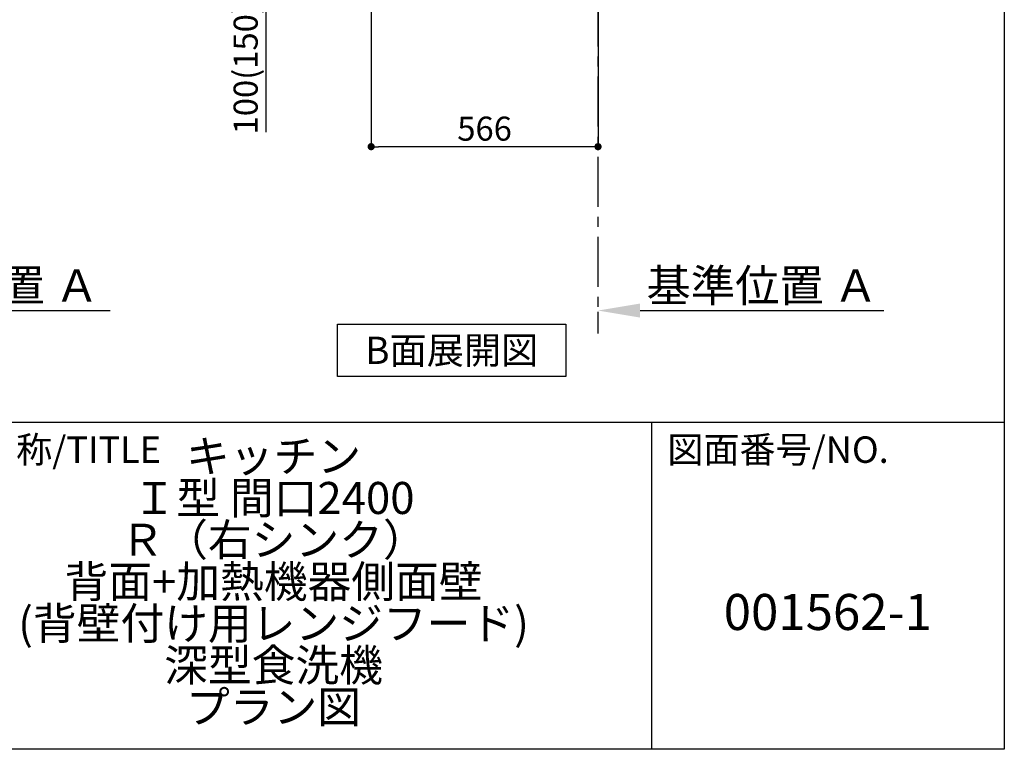
# Model space of a CAD drawing. Extents: x 28111 to 54233, y -10810 to -2410.
# Drawn here: x 37803 to 40259, y -10810 to -8988 of the extents above; entities that cross this region are included whole.
import ezdxf

# ---------------------------------------------------------------- set-up
doc = ezdxf.new("R2010")
doc.units = 0
doc.header["$LTSCALE"] = 50
doc.header["$MEASUREMENT"] = 0
doc.linetypes.add('CENTER', pattern=[2, 1.25, -0.25, 0.25, -0.25])
doc.layers.get('0').update_dxf_attribs({"linetype": 'CONTINUOUS'})
for name, color, linetype in [('111-壁仕上', 3, 'CONTINUOUS'), ('160-文字', 254, 'CONTINUOUS'), ('166-寸法B', 11, 'CONTINUOUS'), ('190-図面外枠', 5, 'CONTINUOUS'), ('191-図面内枠', 4, 'CONTINUOUS')]:
    doc.layers.add(name, color=color, linetype=linetype)
doc.styles.add('KH001', font='txt')
doc.dimstyles.new('KH1xx030', dxfattribs={"dimscale": 30, "dimtxt": 2, "dimasz": 0.6, "dimexe": 0.3, "dimexo": 1.2, "dimgap": 0.5, "dimtad": 3, "dimdec": 1, "dimdsep": 46, "dimlunit": 6, "dimtxsty": 'KH001', "dimblk": 'DOT', "dimcen": 1, "dimdle": 1, "dimclrd": 256, "dimclre": 256, "dimclrt": 256, "dimadec": 0, "dimazin": 0, "dimtfac": 1, "dimtdec": 1, "dimtix": 1, "dimtmove": 2, "dimatfit": 3, "dimldrblk": 'CLOSEDBLANK', "dimfxl": 1, "dimtolj": 1, "dimtzin": 0, "dimlwd": -1, "dimlwe": -1, "dimarcsym": 0})

# ---------------------------------------------------------------- blocks, each defined once
blk = doc.blocks.new('*D161')
at = {"layer": '166-寸法B', "transparency": 16777216}
for p, q in [((37302.8, -9744), (37302.8, -9717)), ((37407.8, -9714), (38028.9, -9714))]:
    blk.add_line(p, q, dxfattribs=at)
blk.add_solid([(37407.8, -9696.5), (37407.8, -9731.5), (37302.8, -9714)], dxfattribs=at)
at = {"layer": '166-寸法B', "transparency": 16777216, "insert": (37712.4, -9651.6), "char_height": 81, "attachment_point": 5, "style": 'KH001'}
blk.add_mtext('\\A1;基準位置 Ａ', dxfattribs=at)
blk = doc.blocks.new('_ClosedBlank')
at = {"color": 0, "linetype": 'ByBlock', "lineweight": -2}
for p, q in [((-1, 0.167), (0, 0)), ((-1, 0.167), (-1, -0.167)), ((0, 0), (-1, -0.167))]:
    blk.add_line(p, q, dxfattribs=at)
blk = doc.blocks.new('_None')
blk = doc.blocks.new('_Dot')
at = {"color": 0, "linetype": 'ByBlock', "lineweight": -2}
blk.add_line((-0.5, 0), (-1, 0), dxfattribs=at)
at = {"color": 0, "linetype": 'ByBlock', "const_width": 0.5}
blk.add_lwpolyline([(-0.25, 0, 1), (0.25, 0, 1)], format="xyb", close=True, dxfattribs=at)
blk = doc.blocks.new('*D181')
at = {"layer": '166-寸法B', "transparency": 16777216}
for p, q in [((38679.8, -8965.8), (38679.8, -9313.8)), ((39245.8, -8965.8), (39245.8, -9313.8)), ((39227.8, -9304.8), (38697.8, -9304.8))]:
    blk.add_line(p, q, dxfattribs=at)
at = {"layer": '166-寸法B', "transparency": 16777216, "xscale": 18, "yscale": 18, "zscale": 18, "rotation": 180}
blk.add_blockref('_Dot', (38679.8, -9304.8), dxfattribs=at)
at = {"layer": '166-寸法B', "transparency": 16777216, "xscale": 18, "yscale": 18, "zscale": 18}
blk.add_blockref('_Dot', (39245.8, -9304.8), dxfattribs=at)
at = {"layer": '166-寸法B', "transparency": 16777216, "insert": (38962.8, -9259.8), "char_height": 60, "attachment_point": 5, "style": 'KH001'}
blk.add_mtext('\\A1;566', dxfattribs=at)
blk = doc.blocks.new('*D192')
at = {"layer": '166-寸法B', "transparency": 16777216}
for p, q in [((38594.8, -8829.8), (38407.7, -8829.8)), ((38416.7, -8911.8), (38416.7, -8847.8)), ((38560.3, -8929.8), (38407.7, -8929.8)), ((38416.7, -8929.8), (38416.7, -9268.2))]:
    blk.add_line(p, q, dxfattribs=at)
at = {"layer": '166-寸法B', "transparency": 16777216, "xscale": 18, "yscale": 18, "zscale": 18}
for p, rotation in [((38416.7, -8829.8), 90), ((38416.7, -8929.8), 270)]:
    blk.add_blockref('_Dot', p, dxfattribs=dict(at, rotation=rotation))
at = {"layer": '166-寸法B', "transparency": 16777216, "insert": (38366.7, -9110.2), "char_height": 60, "attachment_point": 5, "rotation": 90, "style": 'KH001'}
blk.add_mtext('\\A1;100(150)', dxfattribs=at)
blk = doc.blocks.new('*D200')
at = {"layer": '166-寸法B', "transparency": 16777216}
for p, q in [((39245.8, -9744), (39245.8, -9717)), ((39350.8, -9714), (39959.1, -9714))]:
    blk.add_line(p, q, dxfattribs=at)
blk.add_solid([(39350.8, -9696.5), (39350.8, -9731.5), (39245.8, -9714)], dxfattribs=at)
at = {"layer": '166-寸法B', "transparency": 16777216, "insert": (39655.4, -9651.6), "char_height": 81, "attachment_point": 5, "style": 'KH001'}
blk.add_mtext('\\A1;基準位置 Ａ', dxfattribs=at)

msp = doc.modelspace()

# ---------------------------------------------------------------- linework, layer by layer
at = {"layer": '111-壁仕上', "color": 253, "linetype": 'CENTER', "ltscale": 2}
msp.add_line((39245.75, -8929.82), (39245.75, -9771.58), dxfattribs=at)
at = {"layer": '160-文字'}
msp.add_lwpolyline([(38595.73, -9748.06), (39165.76, -9748.06), (39165.76, -9878.49), (38595.73, -9878.49)], close=True, dxfattribs=at)
at = {"layer": '190-図面外枠'}
for p, q in [((40259.38, -2410.4), (40259.38, -10809.6)), ((40259.38, -10809.6), (28110.56, -10809.6))]:
    msp.add_line(p, q, dxfattribs=at)
at = {"layer": '191-図面内枠'}
for p, q in [((28110.56, -9992.67), (40259.38, -9992.67)), ((39378.95, -9992.67), (39378.95, -10809.6))]:
    msp.add_line(p, q, dxfattribs=at)

# ---------------------------------------------------------------- texts
at = {"layer": '160-文字', "insert": (38880.75, -9813.28), "char_height": 68, "attachment_point": 5, "style": 'KH001'}
msp.add_mtext('{\\fArial|b0|i0|c0|p32;B}面展開図', dxfattribs=at)
at = {"layer": '160-文字', "attachment_point": 5, "style": 'KH001'}
for s, insert, char_height, line_spacing_factor in [('キッチン\\PＩ型 間口2400\\PＲ（右シンク）\\P背面+加熱機器側面壁\\P(背壁付け用レンジフード)\\P深型食洗機\\Pプラン図 ', (38436.38, -10401.14), 80, 0.783), ('{001562-1}', (39819.16, -10478.31), 90, 0.876232)]:
    msp.add_mtext(s, dxfattribs=dict(at, insert=insert, char_height=char_height, line_spacing_factor=line_spacing_factor))
at = {"layer": '191-図面内枠', "char_height": 66, "attachment_point": 4, "line_spacing_factor": 0.782827, "style": 'KH001'}
for s, insert in [('図面名称/TITLE', (37524.03, -10069.84)), ('図面番号/NO.', (39418.68, -10069.84))]:
    msp.add_mtext(s, dxfattribs=dict(at, insert=insert))

# ---------------------------------------------------------------- dimensions: what is measured, and where the dimension line sits
at = {"layer": '166-寸法B'}
dim = msp.add_linear_dim(base=(38416.72, -8829.82), p1=(38596.28, -8929.82), p2=(38630.75, -8829.82), angle=90, dimstyle='KH1xx030', override={"dimpost": '(150)', "dimtmove": 1}, dxfattribs=at)
dim.commit()
dim.dimension.update_dxf_attribs({"geometry": '*D192', "text_midpoint": (38457.79, -9110.16), "dimtype": 128})
dim = msp.add_linear_dim(base=(38679.75, -9304.82), p1=(39245.75, -8929.82), p2=(38679.75, -8929.82), dimstyle='KH1xx030', dxfattribs=at)
dim.commit()
dim.dimension.update_dxf_attribs({"geometry": '*D181', "text_midpoint": (38962.75, -9259.82)})
for base, p1, p2, picture, middle in [((38019.92, -9714.04), (37302.8, -9714.04), (38019.92, -9801.66), '*D161', (37712.43, -9651.55)), ((39950.06, -9714.04), (39245.75, -9714.04), (39950.06, -9801.66), '*D200', (39655.38, -9651.55))]:
    dim = msp.add_linear_dim(base=base, p1=p1, p2=p2, angle=180, text='基準位置 Ａ', dimstyle='KH1xx030', override={"dimtxt": 2.7, "dimasz": 3.5, "dimexe": 0.1, "dimexo": 1, "dimblk2": 'None', "dimsah": 1, "dimdle": 0.3, "dimse2": 1}, dxfattribs=at)
    dim.commit()
    dim.dimension.update_dxf_attribs({"geometry": picture, "text_midpoint": middle, "dimtype": 128})

doc.saveas('drawing.dxf')
